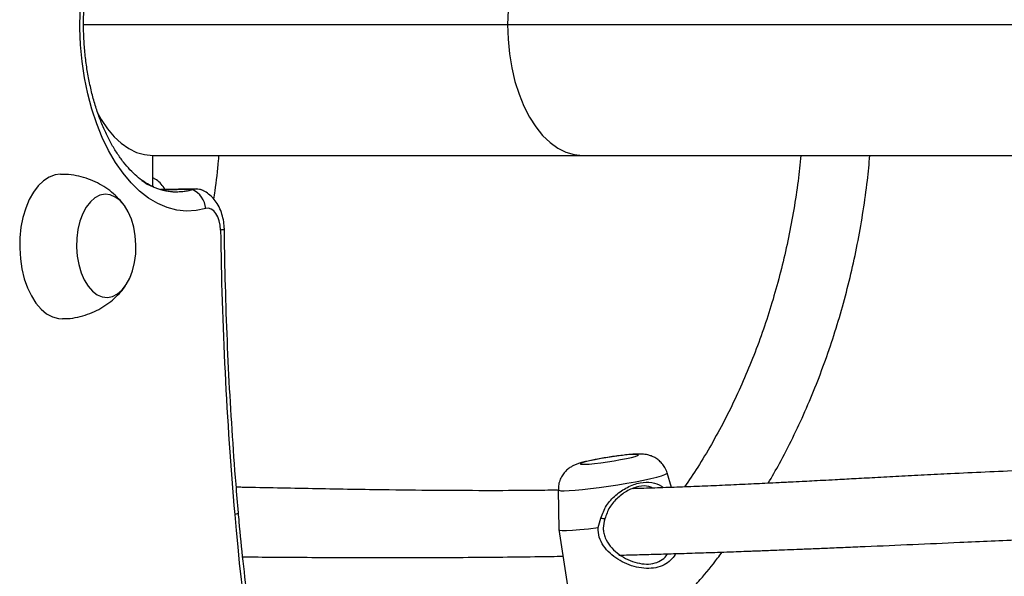
# Model space of a CAD drawing. Extents: x 1749 to 2269, y 2211 to 2668.
# Drawn here: x 1997 to 2006, y 2430 to 2435 of the extents above; entities that cross this region are included whole.
import ezdxf

# ---------------------------------------------------------------- set-up
doc = ezdxf.new("R2010")
doc.units = 0
doc.header["$LTSCALE"] = 0.125
doc.header["$MEASUREMENT"] = 0
doc.layers.add('CONTOUR', color=7, linetype='CONTINUOUS')

msp = doc.modelspace()

# ---------------------------------------------------------------- linework, layer by layer
at = {"layer": 'CONTOUR'}
for p, q in [((1997.78526, 2435.34417), (2001.6376, 2435.34417)), ((2001.6376, 2435.34417), (2008.7044, 2435.34417)), ((1998.4132, 2433.8732), (1998.4132, 2434.15667)), ((1998.4132, 2434.15667), (2002.31872, 2434.15667)), ((2002.31872, 2434.15667), (2008.20254, 2434.15667)), ((1998.80818, 2433.85187), (1998.48355, 2433.84714)), ((1998.77396, 2433.84662), (1998.49969, 2433.84262)), ((2003.12804, 2431.14149), (2003.0883, 2431.27296)), ((2002.0981, 2431.11971), (2002.10297, 2430.76031)), ((2002.45961, 2430.77679), (2002.48549, 2430.86353)), ((2002.103, 2430.75989), (2002.20217, 2430.11909)), ((2002.75996, 2430.52748), (2002.75963, 2430.52959))]:
    msp.add_line(p, q, dxfattribs=at)
at = {"layer": 'CONTOUR', "flags": 128}
for points in [[(2002.31872, 2436.53167), (2002.24246, 2436.52421), (2002.16716, 2436.5019), (2002.09376, 2436.46504), (2002.02319, 2436.41407), (2001.95634, 2436.34966), (2001.89405, 2436.2726), (2001.83709, 2436.18386), (2001.7862, 2436.08457), (2001.742, 2435.97596), (2001.70505, 2435.85941), (2001.67582, 2435.73638), (2001.65467, 2435.60842), (2001.64188, 2435.47713), (2001.6376, 2435.34417)], [(1998.8948, 2433.67383), (1998.80761, 2433.65523), (1998.71968, 2433.65049), (1998.63173, 2433.65964), (1998.54449, 2433.68262), (1998.45868, 2433.71923), (1998.37501, 2433.76917), (1998.29419, 2433.83202), (1998.21687, 2433.90726), (1998.1437, 2433.99428), (1998.07529, 2434.09234), (1998.0122, 2434.20063), (1997.95495, 2434.31826), (1997.90402, 2434.44426), (1997.85984, 2434.57757), (1997.82277, 2434.71709), (1997.79311, 2434.86167), (1997.77111, 2435.01011), (1997.75696, 2435.16117), (1997.75077, 2435.31361), (1997.75259, 2435.46616)], [(2001.6376, 2435.34417), (2001.64188, 2435.21122), (2001.65467, 2435.07993), (2001.67582, 2434.95197), (2001.70505, 2434.82894), (2001.742, 2434.71239), (2001.7862, 2434.60378), (2001.83709, 2434.50448), (2001.89405, 2434.41575), (2001.95634, 2434.33869), (2002.02319, 2434.27427), (2002.09376, 2434.22331), (2002.16716, 2434.18645), (2002.24246, 2434.16414), (2002.31872, 2434.15667)], [(1997.91324, 2434.53771), (1997.94479, 2434.48205), (1998.001, 2434.39881), (1998.06205, 2434.32666), (1998.12721, 2434.26643), (1998.19572, 2434.21884), (1998.26678, 2434.18444), (1998.33956, 2434.16364), (1998.4132, 2434.15667)], [(1997.57372, 2433.98528), (1997.52621, 2433.97954), (1997.47233, 2433.95997), (1997.42079, 2433.92697), (1997.37271, 2433.88122), (1997.32909, 2433.8237), (1997.29088, 2433.75564), (1997.25889, 2433.67849), (1997.23379, 2433.59389), (1997.21613, 2433.50365), (1997.20627, 2433.40969), (1997.20444, 2433.31401)], [(1997.72097, 2433.32427), (1997.72694, 2433.24307), (1997.74094, 2433.16466), (1997.76254, 2433.09142), (1997.79108, 2433.02559), (1997.8257, 2432.96916), (1997.86534, 2432.92385), (1997.9088, 2432.89103), (1997.95476, 2432.8717), (1998.00183, 2432.86645), (1998.04856, 2432.87544), (1998.09355, 2432.89839), (1998.13542, 2432.93462), (1998.17291, 2432.983), (1998.20487, 2433.04209), (1998.23034, 2433.11008), (1998.24854, 2433.1849), (1998.25891, 2433.26428), (1998.26114, 2433.34582), (1998.25517, 2433.42702), (1998.24117, 2433.50543), (1998.21957, 2433.57867), (1998.19103, 2433.6445), (1998.15641, 2433.70093), (1998.11677, 2433.74624), (1998.07331, 2433.77906), (1998.02735, 2433.79839), (1997.98028, 2433.80364), (1997.93355, 2433.79465), (1997.88856, 2433.77169), (1997.84669, 2433.73547), (1997.8092, 2433.68708), (1997.77724, 2433.628), (1997.75177, 2433.56001), (1997.73358, 2433.48519), (1997.7232, 2433.40581), (1997.72097, 2433.32427)], [(1997.72097, 2433.32427), (1997.72694, 2433.24307), (1997.74094, 2433.16466), (1997.76254, 2433.09142), (1997.79108, 2433.02559), (1997.8257, 2432.96916), (1997.86534, 2432.92385), (1997.9088, 2432.89103), (1997.95476, 2432.8717), (1998.00183, 2432.86645), (1998.04856, 2432.87544), (1998.09355, 2432.89839), (1998.13542, 2432.93462), (1998.17291, 2432.983), (1998.20487, 2433.04209), (1998.23034, 2433.11008), (1998.24854, 2433.1849), (1998.25891, 2433.26428), (1998.26114, 2433.34582), (1998.25517, 2433.42702), (1998.24117, 2433.50543), (1998.21957, 2433.57867), (1998.19103, 2433.6445), (1998.15641, 2433.70093), (1998.11677, 2433.74624), (1998.07331, 2433.77906), (1998.02735, 2433.79839), (1997.98028, 2433.80364), (1997.93355, 2433.79465), (1997.88856, 2433.77169), (1997.84669, 2433.73547), (1997.8092, 2433.68708), (1997.77724, 2433.628), (1997.75177, 2433.56001), (1997.73358, 2433.48519), (1997.7232, 2433.40581), (1997.72097, 2433.32427)], [(1999.03005, 2433.47939), (1999.02684, 2433.52198), (1999.01843, 2433.56253), (1999.00523, 2433.59915), (1998.98784, 2433.63012), (1998.96708, 2433.65399), (1998.94392, 2433.66965), (1998.91944, 2433.67637), (1998.8948, 2433.67383)], [(1997.20444, 2433.31401), (1997.21066, 2433.21865), (1997.22481, 2433.12565), (1997.24659, 2433.03698), (1997.27553, 2432.95454), (1997.31101, 2432.88008), (1997.35227, 2432.81519), (1997.39845, 2432.76125), (1997.44855, 2432.71942), (1997.5015, 2432.69058), (1997.55619, 2432.67535), (1997.59276, 2432.67292)], [(2002.43213, 2431.39362), (2002.38267, 2431.38329), (2002.34289, 2431.37366), (2002.31493, 2431.36525), (2002.30031, 2431.35852), (2002.29981, 2431.35384), (2002.31346, 2431.35144), (2002.34052, 2431.35147), (2002.37953, 2431.35392), (2002.42839, 2431.35865), (2002.48447, 2431.36543), (2002.54474, 2431.37386), (2002.60595, 2431.38352), (2002.66481, 2431.39386), (2002.71814, 2431.40434), (2002.76306, 2431.41439), (2002.79716, 2431.42347), (2002.81859, 2431.43109), (2002.8262, 2431.43683), (2002.81959, 2431.4404), (2002.79909, 2431.44159), (2002.76583, 2431.44034), (2002.7216, 2431.43673), (2002.66877, 2431.43093), (2002.6102, 2431.42328), (2002.54905, 2431.41417), (2002.4886, 2431.4041), (2002.43213, 2431.39362)], [(2002.0981, 2431.11971), (2002.10249, 2431.11548), (2002.12068, 2431.11211), (2002.15246, 2431.11115), (2002.19692, 2431.11263), (2002.25278, 2431.11651), (2002.31844, 2431.12268), (2002.392, 2431.13095), (2002.47135, 2431.1411), (2002.55421, 2431.15282), (2002.6382, 2431.16578), (2002.72089, 2431.17962), (2002.7999, 2431.19392), (2002.87298, 2431.20828), (2002.938, 2431.22228), (2002.99311, 2431.23553), (2003.03672, 2431.24764), (2003.06757, 2431.25827), (2003.08477, 2431.2671), (2003.0883, 2431.27296)], [(1999.1584, 2430.89721), (1999.17298, 2430.90101), (1999.18359, 2430.90466), (1999.18998, 2430.90808), (1999.19201, 2430.9112), (1999.19201, 2430.91125)], [(2002.10297, 2430.76031), (2002.11027, 2430.75479), (2002.1341, 2430.75149), (2002.17373, 2430.75105), (2002.22797, 2430.75347), (2002.29513, 2430.75869), (2002.37314, 2430.76655), (2002.45961, 2430.77679)]]:
    msp.add_lwpolyline(points, dxfattribs=at)
at = {"layer": 'CONTOUR'}
for centre, radius, start, end in [((1998.6298, 2434.37001), 0.54288, 234.222074, 285.3997), ((1998.62931, 2434.34248), 0.51653, 246.601533, 286.262879), ((1998.81009, 2433.72178), 0.12996, 66.138608, 106.137897), ((1998.81012, 2433.72054), 0.13116, 62.447479, 106.000643), ((1998.68726, 2433.65735), 0.20819, 4.53991, 65.387886), ((1999.05296, 2432.01693), 1.46264, 89.554058, 90.897633), ((2033.86781, 2433.91684), 34.84051, 180.71941, 184.972074), ((2017.91372, 2432.44077), 18.81873, 184.704835, 199.156102)]:
    msp.add_arc(centre, radius, start, end, dxfattribs=at)
for points, knots in [([(1998.42341, 2433.86996), (1998.415, 2433.87322), (1998.38522, 2433.88477), (1998.33332, 2433.91625), (1998.26908, 2433.96478), (1998.20672, 2434.0245), (1998.14666, 2434.09437), (1998.08935, 2434.1743), (1998.03538, 2434.2638), (1997.98533, 2434.36228), (1997.93978, 2434.46899), (1997.89927, 2434.58311), (1997.86426, 2434.70372), (1997.83517, 2434.82978), (1997.81234, 2434.96022), (1997.79603, 2435.0939), (1997.78644, 2435.22965), (1997.78367, 2435.36628), (1997.78776, 2435.50258), (1997.79866, 2435.63733), (1997.81624, 2435.76933), (1997.84029, 2435.89743), (1997.87051, 2436.02048), (1997.90654, 2436.1374), (1997.94791, 2436.24719), (1997.99409, 2436.34889), (1998.04446, 2436.4417), (1998.09835, 2436.52491), (1998.15501, 2436.59793), (1998.2137, 2436.66051), (1998.27364, 2436.71202), (1998.32944, 2436.7507), (1998.36459, 2436.76729), (1998.3799, 2436.77451)], [0, 0, 0, 0, 0.0138989, 0.0492145, 0.0833036, 0.1166475, 0.1496142, 0.1824283, 0.2152139, 0.2480275, 0.2809128, 0.3138872, 0.3469523, 0.3801003, 0.4133187, 0.446592, 0.4799034, 0.5132354, 0.5465705, 0.5798855, 0.6131619, 0.6463819, 0.679528, 0.712584, 0.7455362, 0.7783757, 0.8111023, 0.8437313, 0.8763028, 0.9088768, 0.9415612, 0.974554, 1, 1, 1, 1]), ([(1998.96856, 2433.75988), (1998.97245, 2433.78474), (1998.99061, 2433.90068), (1999.0062, 2434.03319), (1999.01451, 2434.14109), (1999.01571, 2434.15667)], [0, 0, 0, 0, 0.1893344, 0.8829211, 1, 1, 1, 1]), ([(2004.30247, 2434.15667), (2004.29443, 2434.07911), (2004.27738, 2433.91481), (2004.23968, 2433.66614), (2004.19211, 2433.41088), (2004.13504, 2433.15889), (2004.06892, 2432.91069), (2003.99381, 2432.66683), (2003.90991, 2432.42787), (2003.81744, 2432.19432), (2003.71658, 2431.96673), (2003.60764, 2431.74553), (2003.49065, 2431.53144), (2003.37061, 2431.33058), (2003.28606, 2431.2053), (2003.24588, 2431.14577)], [0, 0, 0, 0, 0.0698669, 0.1480081, 0.2261445, 0.3042761, 0.3824031, 0.460526, 0.538646, 0.6167642, 0.6948825, 0.7730038, 0.8511317, 0.9292708, 1, 1, 1, 1]), ([(2004.00616, 2431.1793), (2004.04048, 2431.23869), (2004.11822, 2431.37322), (2004.22958, 2431.59127), (2004.34172, 2431.83137), (2004.44489, 2432.07776), (2004.5392, 2432.32964), (2004.62439, 2432.58659), (2004.70032, 2432.84806), (2004.7668, 2433.11353), (2004.82382, 2433.38246), (2004.8709, 2433.65436), (2004.90705, 2433.91253), (2004.92277, 2434.08065), (2004.92988, 2434.15667)], [0, 0, 0, 0, 0.06802749, 0.15406633, 0.24012559, 0.32620064, 0.4122876, 0.4983833, 0.58448524, 0.67059149, 0.75670053, 0.84281136, 0.92892359, 1, 1, 1, 1]), ([(1998.15328, 2433.70442), (1998.1371, 2433.72467), (1998.10284, 2433.76756), (1998.04031, 2433.82445), (1997.96893, 2433.87603), (1997.89081, 2433.91857), (1997.80753, 2433.95159), (1997.71763, 2433.97429), (1997.63902, 2433.98564), (1997.59, 2433.98417), (1997.57387, 2433.98368)], [0, 0, 0, 0, 0.1165439, 0.2469025, 0.3787407, 0.5117209, 0.6455507, 0.779984, 0.9276349, 1, 1, 1, 1]), ([(1998.52473, 2433.84774), (1998.5222, 2433.85233), (1998.51011, 2433.87425), (1998.48069, 2433.90635), (1998.44562, 2433.93802), (1998.42105, 2433.95031), (1998.4132, 2433.95424)], [0, 0, 0, 0, 0.0992987, 0.4745429, 0.8321686, 1, 1, 1, 1]), ([(1999.06434, 2433.47953), (1999.06387, 2433.49288), (1999.06258, 2433.52969), (1999.05285, 2433.58967), (1999.03216, 2433.65737), (1999.00216, 2433.71756), (1998.96488, 2433.76815), (1998.92258, 2433.80667), (1998.88791, 2433.8307), (1998.86653, 2433.8382), (1998.86247, 2433.83963)], [0, 0, 0, 0, 0.08788652, 0.24239038, 0.40073359, 0.56490477, 0.70635612, 0.84066787, 0.96969331, 1, 1, 1, 1]), ([(1999.19201, 2430.91125), (1999.18466, 2430.99791), (1999.16333, 2431.24937), (1999.13344, 2431.66683), (1999.10465, 2432.16376), (1999.08317, 2432.6616), (1999.07017, 2433.10033), (1999.06598, 2433.37303), (1999.06434, 2433.47953)], [0, 0, 0, 0, 0.1017695, 0.2953166, 0.4888694, 0.6824241, 0.8759801, 1, 1, 1, 1]), ([(1997.59266, 2432.67451), (1997.60836, 2432.67447), (1997.65543, 2432.67433), (1997.73243, 2432.68732), (1997.82107, 2432.71176), (1997.90388, 2432.74685), (1997.97987, 2432.79063), (1998.04854, 2432.84187), (1998.10826, 2432.89994), (1998.14711, 2432.94393), (1998.1635, 2432.96971), (1998.16539, 2432.97268)], [0, 0, 0, 0, 0.0701189, 0.2102773, 0.3471064, 0.4807376, 0.611246, 0.7386626, 0.8629915, 0.9842377, 1, 1, 1, 1]), ([(2002.42261, 2431.3926), (2002.41326, 2431.39073), (2002.38539, 2431.38515), (2002.34279, 2431.37564), (2002.30218, 2431.36507), (2002.26906, 2431.35447), (2002.2397, 2431.34246), (2002.21002, 2431.32623), (2002.18055, 2431.3047), (2002.15135, 2431.27513), (2002.12554, 2431.23739), (2002.10707, 2431.1926), (2002.09778, 2431.15234), (2002.09907, 2431.1279), (2002.09947, 2431.12032)], [0, 0, 0, 0, 0.0597188, 0.1781094, 0.3040243, 0.3989885, 0.4787281, 0.5414371, 0.611718, 0.6899827, 0.7746679, 0.8647667, 0.9580937, 1, 1, 1, 1]), ([(2003.08802, 2431.27314), (2003.08791, 2431.27374), (2003.08476, 2431.29108), (2003.06874, 2431.32114), (2003.04243, 2431.35994), (2003.0109, 2431.39004), (2002.97777, 2431.41243), (2002.9447, 2431.4278), (2002.9135, 2431.43729), (2002.885, 2431.44243), (2002.85835, 2431.44475), (2002.82713, 2431.4453), (2002.78916, 2431.44372), (2002.73872, 2431.43965), (2002.68261, 2431.43358), (2002.62191, 2431.42575), (2002.56043, 2431.41676), (2002.49957, 2431.40686), (2002.4537, 2431.39864), (2002.42905, 2431.39385), (2002.42261, 2431.3926)], [0, 0, 0, 0, 0.0022178, 0.0638102, 0.120235, 0.1725114, 0.2210503, 0.2659848, 0.3073275, 0.3461865, 0.3873601, 0.437574, 0.5190823, 0.5954467, 0.6757529, 0.7515235, 0.8257833, 0.8996661, 0.9737804, 1, 1, 1, 1]), ([(2007.4307, 2431.3264), (2007.39363, 2431.32607), (2007.24208, 2431.32469), (2006.9773, 2431.31814), (2006.63846, 2431.30784), (2006.30582, 2431.29506), (2005.98137, 2431.28087), (2005.68824, 2431.26681), (2005.42626, 2431.25352), (2005.19695, 2431.24151), (2004.98315, 2431.23013), (2004.79085, 2431.21985), (2004.63297, 2431.21144), (2004.50659, 2431.20476), (2004.40608, 2431.1995), (2004.30708, 2431.19437), (2004.1973, 2431.18876), (2004.05182, 2431.18145), (2003.87247, 2431.17272), (2003.66719, 2431.16322), (2003.4592, 2431.15418), (2003.25384, 2431.14593), (2003.0512, 2431.1386), (2002.8932, 2431.13334), (2002.80254, 2431.13087), (2002.77873, 2431.13022)], [0, 0, 0, 0, 0.0243165, 0.099394, 0.1735214, 0.246181, 0.3169309, 0.3853976, 0.437275, 0.4874321, 0.5343494, 0.5758767, 0.6119101, 0.6363307, 0.6573081, 0.6765085, 0.6997203, 0.7274281, 0.7692445, 0.8137812, 0.8576751, 0.9008882, 0.9433855, 0.9851349, 1, 1, 1, 1]), ([(2002.09081, 2431.1165), (2002.01422, 2431.11548), (2001.79613, 2431.11256), (2001.42618, 2431.11176), (2000.97362, 2431.11362), (2000.45253, 2431.11947), (1999.86902, 2431.12937), (1999.42519, 2431.13844), (1999.19056, 2431.14322), (1999.17266, 2431.14358)], [0, 0, 0, 0, 0.0818564, 0.2331021, 0.3910177, 0.5554772, 0.7710679, 0.9825378, 1, 1, 1, 1]), ([(2002.48549, 2430.86353), (2002.5002, 2430.90254), (2002.52989, 2430.98134), (2002.61932, 2431.07501), (2002.72571, 2431.14806), (2002.84287, 2431.19035), (2002.94979, 2431.19071), (2003.01781, 2431.17083), (2003.0443, 2431.14331), (2003.04881, 2431.13862)], [0, 0, 0, 0, 0.1559555, 0.3150664, 0.4767127, 0.6407579, 0.804476, 0.9666761, 1, 1, 1, 1]), ([(2002.9546, 2431.13557), (2002.94384, 2431.14109), (2002.90924, 2431.15883), (2002.83028, 2431.15402), (2002.72947, 2431.11771), (2002.63685, 2431.0505), (2002.55932, 2430.9648), (2002.53394, 2430.89307), (2002.52127, 2430.85725)], [0, 0, 0, 0, 0.0824254, 0.2650841, 0.4481136, 0.6316104, 0.8160626, 1, 1, 1, 1]), ([(2000.16055, 2426.32598), (2000.14018, 2426.38405), (2000.08107, 2426.55258), (1999.98783, 2426.83639), (1999.88295, 2427.1791), (1999.78443, 2427.52748), (1999.6923, 2427.88104), (1999.60666, 2428.23946), (1999.52761, 2428.60234), (1999.45524, 2428.96931), (1999.38963, 2429.33999), (1999.33085, 2429.71399), (1999.27894, 2430.09092), (1999.23482, 2430.46374), (1999.20734, 2430.73769), (1999.19434, 2430.88488), (1999.19201, 2430.91125)], [0, 0, 0, 0, 0.0414298, 0.1202509, 0.199083, 0.2779246, 0.3567753, 0.4356346, 0.5145018, 0.5933765, 0.6722579, 0.7511454, 0.8300384, 0.9089361, 0.9836877, 1, 1, 1, 1]), ([(2002.48549, 2430.86353), (2002.4917, 2430.86245), (2002.50362, 2430.86037), (2002.51555, 2430.85826), (2002.52127, 2430.85725)], [0, 0, 0, 0, 0.5198515, 1, 1, 1, 1]), ([(2002.52127, 2430.85725), (2002.51426, 2430.82879), (2002.50379, 2430.78626), (2002.51063, 2430.72705), (2002.52795, 2430.67013), (2002.56799, 2430.60621), (2002.63255, 2430.54425), (2002.70831, 2430.49523), (2002.7918, 2430.46053), (2002.87836, 2430.44339), (2002.96152, 2430.44726), (2003.0304, 2430.47414), (2003.07276, 2430.50678), (2003.08638, 2430.53234), (2003.08973, 2430.53862)], [0, 0, 0, 0, 0.0968248, 0.1446606, 0.1929349, 0.2898775, 0.3872806, 0.4853786, 0.5830257, 0.6797399, 0.77547, 0.8719012, 0.9685575, 1, 1, 1, 1]), ([(2003.164, 2430.54079), (2003.16303, 2430.53845), (2003.1532, 2430.51451), (2003.12016, 2430.47796), (2003.06188, 2430.43496), (2002.98607, 2430.4095), (2002.89956, 2430.40307), (2002.80914, 2430.41564), (2002.7209, 2430.44463), (2002.63915, 2430.48732), (2002.56655, 2430.54213), (2002.50721, 2430.60882), (2002.46455, 2430.68888), (2002.46125, 2430.7476), (2002.45961, 2430.77679)], [0, 0, 0, 0, 0.0098661, 0.1006243, 0.1923904, 0.2853551, 0.3775583, 0.4695823, 0.5608203, 0.6509356, 0.7398529, 0.8277558, 0.9143945, 1, 1, 1, 1]), ([(2002.64866, 2430.52687), (2002.65189, 2430.52694), (2002.70773, 2430.52819), (2002.82019, 2430.53105), (2002.99057, 2430.53563), (2003.17381, 2430.54102), (2003.36905, 2430.54717), (2003.5428, 2430.55302), (2003.68235, 2430.55792), (2003.77587, 2430.56129), (2003.84382, 2430.56379), (2003.89447, 2430.56567), (2003.94089, 2430.5674), (2003.99568, 2430.56948), (2004.06834, 2430.57226), (2004.16034, 2430.57583), (2004.27311, 2430.58029), (2004.40314, 2430.58552), (2004.55021, 2430.59155), (2004.71381, 2430.59838), (2005.11724, 2430.61549), (2005.65484, 2430.63914), (2006.31243, 2430.66778), (2006.86154, 2430.68806), (2007.22977, 2430.70107), (2007.4134, 2430.70331), (2007.42174, 2430.70341)], [0, 0, 0, 0, 0.0019479, 0.0336922, 0.0681798, 0.1054266, 0.14544, 0.1877101, 0.2122602, 0.2315431, 0.2455392, 0.2543319, 0.2629329, 0.2741911, 0.2881081, 0.3077055, 0.33092, 0.3577441, 0.3881627, 0.4221502, 0.4595376, 0.6401118, 0.7610233, 0.8795842, 0.9945304, 1, 1, 1, 1]), ([(1999.2311, 2430.51143), (1999.32506, 2430.51058), (1999.53552, 2430.50868), (1999.86102, 2430.50656), (2000.21012, 2430.50507), (2000.55922, 2430.50454), (2000.90106, 2430.50504), (2001.24618, 2430.50659), (2001.5865, 2430.50935), (2001.88867, 2430.51279), (2002.06958, 2430.51575), (2002.14061, 2430.51691)], [0, 0, 0, 0, 0.0938876, 0.2103044, 0.3284506, 0.4484537, 0.5677687, 0.6811956, 0.807038, 0.924243, 1, 1, 1, 1]), ([(2003.29575, 2430.20234), (2003.32649, 2430.23625), (2003.41279, 2430.33143), (2003.51013, 2430.44943), (2003.57438, 2430.53594), (2003.58827, 2430.55464)], [0, 0, 0, 0, 0.3025214, 0.8492266, 1, 1, 1, 1])]:
    msp.add_open_spline(points, degree=3, knots=knots, dxfattribs=at)

doc.saveas('drawing.dxf')
